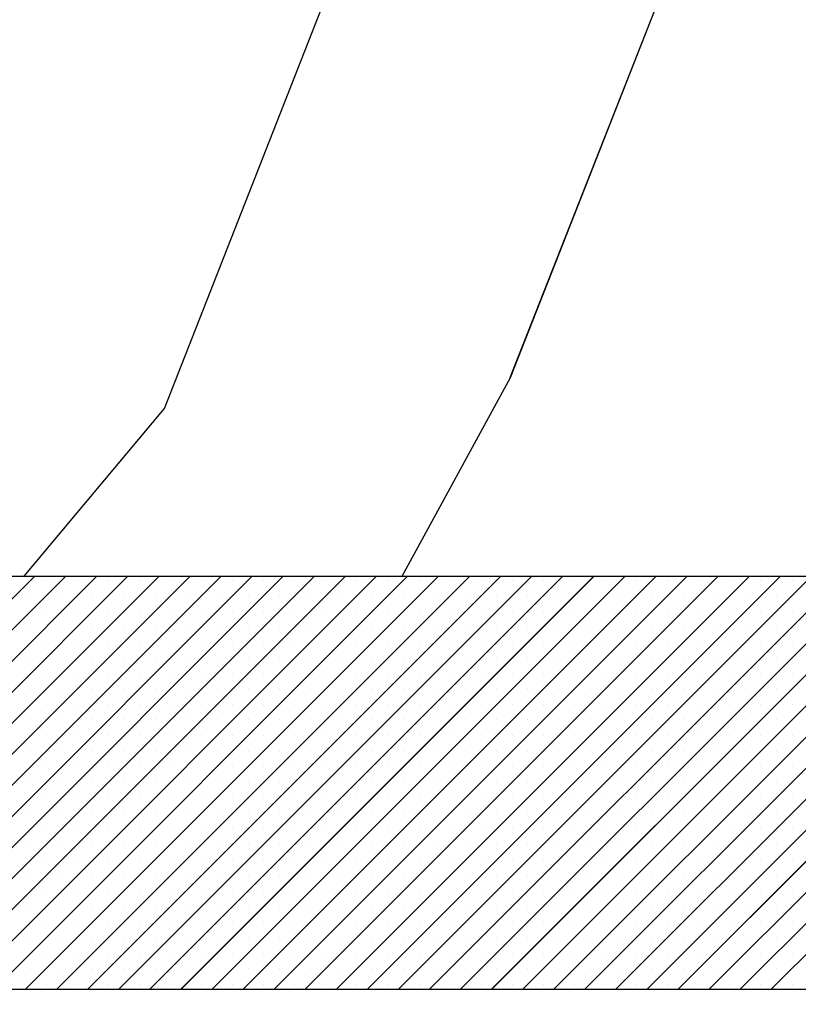
# Paper-space layout 'Feuille 1' of a CAD drawing. Extents: x 130 to 335, y 16 to 309.
# Drawn here: x 296 to 297, y 270 to 271 of the extents above; entities that cross this region are included whole.
import ezdxf

# ---------------------------------------------------------------- set-up
doc = ezdxf.new("R2010")
doc.units = 0
doc.header["$PDSIZE"] = -1
doc.linetypes.add('SLD-CONTINUE', pattern=[0])
doc.layers.get('0').update_dxf_attribs({"linetype": 'CONTINUOUS'})
doc.layers.get('Defpoints').update_dxf_attribs({"linetype": 'CONTINUOUS'})
doc.styles.add('SLDTEXTSTYLE0', font='TXT', dxfattribs={"width": 0.75})
doc.dimstyles.new('SLDDIMSTYLE1', dxfattribs={"dimtxt": 2.910417, "dimasz": 1.016, "dimexe": 0, "dimexo": 0.0625, "dimgap": 0.727604, "dimtad": 1, "dimlfac": 4, "dimrnd": 1e-09, "dimzin": 12, "dimdsep": 46, "dimtxsty": 'SLDTEXTSTYLE0', "dimblk1": 'DOT', "dimblk2": 'DOT', "dimsah": 1, "dimcen": 0.09, "dimadec": 0, "dimazin": 0, "dimtfac": 1, "dimtofl": 0, "dimtmove": 0, "dimatfit": 3, "dimldrblk": 'DOT', "dimfxl": 1, "dimtolj": 1, "dimtzin": 12, "dimarcsym": 0})

# ---------------------------------------------------------------- blocks, each defined once
blk = doc.blocks.new('_DOT')
at = {"color": 0, "linetype": 'ByBlock'}
blk.add_line((-0.5, 0), (-1, 0), dxfattribs=at)
at = {"color": 0, "linetype": 'ByBlock', "const_width": 0.5}
blk.add_lwpolyline([(-0.25, 0, 1), (0.25, 0, 1)], format="xyb", close=True, dxfattribs=at)
blk = doc.blocks.new('*D69')
at = {"color": 0, "linetype": 'SLD-CONTINUE', "lineweight": -2}
for p, q in [((299.4592, 270.3309), (313.9339, 270.3309)), ((313.9339, 191.7344), (313.9339, 269.3149)), ((302.4592, 190.7184), (313.9339, 190.7184))]:
    blk.add_line(p, q, dxfattribs=at)
at = {"layer": 'Defpoints', "color": 0}
for p in [(299.3967, 270.3309), (313.9339, 270.3309), (302.3967, 190.7184)]:
    blk.add_point(p, dxfattribs=at)
at = {"color": 0, "lineweight": -2, "xscale": 1.016, "yscale": 1.016, "zscale": 1.016}
for p, rotation in [((313.9339, 270.3309), 90.0000000000002), ((313.9339, 190.7184), 270.0000000000002)]:
    blk.add_blockref('_DOT', p, dxfattribs=dict(at, rotation=rotation))
at = {"color": 0, "insert": (311.7511, 230.5247), "char_height": 2.910417, "attachment_point": 5, "rotation": 90, "style": 'SLDTEXTSTYLE0'}
blk.add_mtext('\\A1;Fond de feuillure huisserie (H+8) : 2048', dxfattribs=at)
blk = doc.blocks.new('*D70')
at = {"color": 0, "linetype": 'SLD-CONTINUE', "lineweight": -2}
for p, q in [((299.7092, 269.5809), (307.6564, 269.5809)), ((307.6564, 268.5649), (307.6564, 192.9844)), ((299.7092, 191.9684), (307.6564, 191.9684))]:
    blk.add_line(p, q, dxfattribs=at)
at = {"layer": 'Defpoints', "color": 0}
for p in [(299.6467, 269.5809), (299.6467, 191.9684), (307.6564, 191.9684)]:
    blk.add_point(p, dxfattribs=at)
at = {"color": 0, "lineweight": -2, "xscale": 1.016, "yscale": 1.016, "zscale": 1.016}
for p, rotation in [((307.6564, 269.5809), 90.00000000000021), ((307.6564, 191.9684), 270.0000000000002)]:
    blk.add_blockref('_DOT', p, dxfattribs=dict(at, rotation=rotation))
at = {"color": 0, "insert": (305.4735, 230.7747), "char_height": 2.910417, "attachment_point": 5, "rotation": 90, "style": 'SLDTEXTSTYLE0'}
blk.add_mtext('\\A1;Cote  nominale du vantail (H) : 2040', dxfattribs=at)
blk = doc.blocks.new('SW_HATCH_1')
at = {"color": 0, "linetype": 'SLD-CONTINUE'}
for p, q in [((9.6851, -1.15), (10.1664, 0.0741)), ((9.0992, -1.2023), (9.5805, 0.0218)), ((9.5018, -1.4863), (9.6851, -1.15)), ((8.8617, -1.4863), (9.0992, -1.2023)), ((8.1796, -2.1863), (8.8796, -1.4863)), ((8.2322, -2.1863), (8.9322, -1.4863)), ((8.2849, -2.1863), (8.9849, -1.4863)), ((8.3375, -2.1863), (9.0375, -1.4863)), ((8.3901, -2.1863), (9.0901, -1.4863)), ((8.4427, -2.1863), (9.1427, -1.4863)), ((8.4953, -2.1863), (9.1953, -1.4863)), ((8.548, -2.1863), (9.248, -1.4863)), ((8.6006, -2.1863), (9.3006, -1.4863)), ((8.6532, -2.1863), (9.3532, -1.4863)), ((8.7058, -2.1863), (9.4058, -1.4863)), ((8.7584, -2.1863), (9.4584, -1.4863)), ((8.811, -2.1863), (9.511, -1.4863)), ((8.8637, -2.1863), (9.5637, -1.4863)), ((8.8992, -1.493), (8.8992, -1.493)), ((8.9163, -2.1863), (9.6163, -1.4863)), ((8.9518, -1.493), (8.9518, -1.493)), ((8.9689, -2.1863), (9.6689, -1.4863)), ((9.0045, -1.493), (9.0045, -1.493)), ((9.0215, -2.1863), (9.7215, -1.4863)), ((9.0571, -1.493), (9.0571, -1.493)), ((9.0741, -2.1863), (9.7741, -1.4863)), ((9.1097, -1.493), (9.1097, -1.493)), ((9.1268, -2.1863), (9.8268, -1.4863)), ((9.1623, -1.493), (9.1623, -1.493)), ((9.1794, -2.1863), (9.8794, -1.4863)), ((9.2149, -1.493), (9.2149, -1.493)), ((9.232, -2.1863), (9.932, -1.4863)), ((9.2676, -1.493), (9.2676, -1.493)), ((9.2846, -2.1863), (9.9846, -1.4863)), ((9.3202, -1.493), (9.3202, -1.493)), ((9.3372, -2.1863), (10.0372, -1.4863)), ((9.3728, -1.493), (9.3728, -1.493)), ((9.3899, -2.1863), (10.0899, -1.4863)), ((9.4254, -1.493), (9.4254, -1.493)), ((9.4425, -2.1863), (10.1425, -1.4863)), ((9.478, -1.493), (9.478, -1.493)), ((9.4951, -2.1863), (10.1951, -1.4863)), ((9.5307, -1.493), (9.5307, -1.493)), ((9.5477, -2.1863), (10.2477, -1.4863)), ((9.5833, -1.493), (9.5833, -1.493)), ((9.6003, -2.1863), (10.3003, -1.4863)), ((9.6359, -1.493), (9.6359, -1.493)), ((9.6529, -2.1863), (10.3529, -1.4863)), ((9.6885, -1.493), (9.6885, -1.493)), ((9.7056, -2.1863), (10.4056, -1.4863)), ((9.7411, -1.493), (9.7411, -1.493)), ((9.7582, -2.1863), (10.4582, -1.4863)), ((9.7937, -1.493), (9.7937, -1.493)), ((9.8108, -2.1863), (10.5108, -1.4863)), ((9.8464, -1.493), (9.8464, -1.493)), ((9.8634, -2.1863), (10.5634, -1.4863)), ((9.899, -1.493), (9.899, -1.493)), ((9.916, -2.1863), (10.616, -1.4863)), ((9.9516, -1.493), (9.9516, -1.493)), ((9.9687, -2.1863), (10.6687, -1.4863)), ((10.0042, -1.493), (10.0042, -1.493)), ((10.0213, -2.1863), (10.7213, -1.4863)), ((10.0568, -1.493), (10.0568, -1.493)), ((10.0739, -2.1863), (10.7739, -1.4863)), ((10.1095, -1.493), (10.1095, -1.493)), ((10.1265, -2.1863), (10.8265, -1.4863)), ((10.1621, -1.493), (10.1621, -1.493)), ((8.8729, -1.5193), (8.8729, -1.5193)), ((8.9255, -1.5193), (8.9255, -1.5193)), ((8.9782, -1.5193), (8.9782, -1.5193)), ((9.0308, -1.5193), (9.0308, -1.5193)), ((9.0834, -1.5193), (9.0834, -1.5193)), ((9.136, -1.5193), (9.136, -1.5193)), ((9.1886, -1.5193), (9.1886, -1.5193)), ((9.2412, -1.5193), (9.2412, -1.5193)), ((9.2939, -1.5193), (9.2939, -1.5193)), ((9.3465, -1.5193), (9.3465, -1.5193)), ((9.3991, -1.5193), (9.3991, -1.5193)), ((9.4517, -1.5193), (9.4517, -1.5193)), ((9.5043, -1.5193), (9.5043, -1.5193)), ((9.557, -1.5193), (9.557, -1.5193)), ((9.6096, -1.5193), (9.6096, -1.5193)), ((9.6622, -1.5193), (9.6622, -1.5193)), ((9.7148, -1.5193), (9.7148, -1.5193)), ((9.7674, -1.5193), (9.7674, -1.5193)), ((9.8201, -1.5193), (9.8201, -1.5193)), ((9.8727, -1.5193), (9.8727, -1.5193)), ((9.9253, -1.5193), (9.9253, -1.5193)), ((9.9779, -1.5193), (9.9779, -1.5193)), ((10.0305, -1.5193), (10.0305, -1.5193)), ((10.0831, -1.5193), (10.0831, -1.5193)), ((10.1358, -1.5193), (10.1358, -1.5193)), ((8.8992, -1.5456), (8.8992, -1.5456)), ((8.9518, -1.5456), (8.9518, -1.5456)), ((9.0045, -1.5456), (9.0045, -1.5456)), ((9.0571, -1.5456), (9.0571, -1.5456)), ((9.1097, -1.5456), (9.1097, -1.5456)), ((9.1623, -1.5456), (9.1623, -1.5456)), ((9.2149, -1.5456), (9.2149, -1.5456)), ((9.2676, -1.5456), (9.2676, -1.5456)), ((9.3202, -1.5456), (9.3202, -1.5456)), ((9.3728, -1.5456), (9.3728, -1.5456)), ((9.4254, -1.5456), (9.4254, -1.5456)), ((9.478, -1.5456), (9.478, -1.5456)), ((9.5307, -1.5456), (9.5307, -1.5456)), ((9.5833, -1.5456), (9.5833, -1.5456)), ((9.6359, -1.5456), (9.6359, -1.5456)), ((9.6885, -1.5456), (9.6885, -1.5456)), ((9.7411, -1.5456), (9.7411, -1.5456)), ((9.7937, -1.5456), (9.7937, -1.5456)), ((9.8464, -1.5456), (9.8464, -1.5456)), ((9.899, -1.5456), (9.899, -1.5456)), ((9.9516, -1.5456), (9.9516, -1.5456)), ((10.0042, -1.5456), (10.0042, -1.5456)), ((10.0568, -1.5456), (10.0568, -1.5456)), ((10.1095, -1.5456), (10.1095, -1.5456)), ((10.1621, -1.5456), (10.1621, -1.5456)), ((8.8729, -1.5719), (8.8729, -1.5719)), ((8.9255, -1.5719), (8.9255, -1.5719)), ((8.9782, -1.5719), (8.9782, -1.5719)), ((9.0308, -1.5719), (9.0308, -1.5719)), ((9.0834, -1.5719), (9.0834, -1.5719)), ((9.136, -1.5719), (9.136, -1.5719)), ((9.1886, -1.5719), (9.1886, -1.5719)), ((9.2412, -1.5719), (9.2412, -1.5719)), ((9.2939, -1.5719), (9.2939, -1.5719)), ((9.3465, -1.5719), (9.3465, -1.5719)), ((9.3991, -1.5719), (9.3991, -1.5719)), ((9.4517, -1.5719), (9.4517, -1.5719)), ((9.5043, -1.5719), (9.5043, -1.5719)), ((9.557, -1.5719), (9.557, -1.5719)), ((9.6096, -1.5719), (9.6096, -1.5719)), ((9.6622, -1.5719), (9.6622, -1.5719)), ((9.7148, -1.5719), (9.7148, -1.5719)), ((9.7674, -1.5719), (9.7674, -1.5719)), ((9.8201, -1.5719), (9.8201, -1.5719)), ((9.8727, -1.5719), (9.8727, -1.5719)), ((9.9253, -1.5719), (9.9253, -1.5719)), ((9.9779, -1.5719), (9.9779, -1.5719)), ((10.0305, -1.5719), (10.0305, -1.5719)), ((10.0831, -1.5719), (10.0831, -1.5719)), ((10.1358, -1.5719), (10.1358, -1.5719)), ((8.8992, -1.5982), (8.8992, -1.5982)), ((8.9518, -1.5982), (8.9518, -1.5982)), ((9.0045, -1.5982), (9.0045, -1.5982)), ((9.0571, -1.5982), (9.0571, -1.5982)), ((9.1097, -1.5982), (9.1097, -1.5982)), ((9.1623, -1.5982), (9.1623, -1.5982)), ((9.2149, -1.5982), (9.2149, -1.5982)), ((9.2676, -1.5982), (9.2676, -1.5982)), ((9.3202, -1.5982), (9.3202, -1.5982)), ((9.3728, -1.5982), (9.3728, -1.5982)), ((9.4254, -1.5982), (9.4254, -1.5982)), ((9.478, -1.5982), (9.478, -1.5982)), ((9.5307, -1.5982), (9.5307, -1.5982)), ((9.5833, -1.5982), (9.5833, -1.5982)), ((9.6359, -1.5982), (9.6359, -1.5982)), ((9.6885, -1.5982), (9.6885, -1.5982)), ((9.7411, -1.5982), (9.7411, -1.5982)), ((9.7937, -1.5982), (9.7937, -1.5982)), ((9.8464, -1.5982), (9.8464, -1.5982)), ((9.899, -1.5982), (9.899, -1.5982)), ((9.9516, -1.5982), (9.9516, -1.5982)), ((10.0042, -1.5982), (10.0042, -1.5982)), ((10.0568, -1.5982), (10.0568, -1.5982)), ((10.1095, -1.5982), (10.1095, -1.5982)), ((10.1621, -1.5982), (10.1621, -1.5982)), ((8.8729, -1.6245), (8.8729, -1.6245)), ((8.9255, -1.6245), (8.9255, -1.6245)), ((8.9782, -1.6245), (8.9782, -1.6245)), ((9.0308, -1.6245), (9.0308, -1.6245)), ((9.0834, -1.6245), (9.0834, -1.6245)), ((9.136, -1.6245), (9.136, -1.6245)), ((9.1886, -1.6245), (9.1886, -1.6245)), ((9.2412, -1.6245), (9.2412, -1.6245)), ((9.2939, -1.6245), (9.2939, -1.6245)), ((9.3465, -1.6245), (9.3465, -1.6245)), ((9.3991, -1.6245), (9.3991, -1.6245)), ((9.4517, -1.6245), (9.4517, -1.6245)), ((9.5043, -1.6245), (9.5043, -1.6245)), ((9.557, -1.6245), (9.557, -1.6245)), ((9.6096, -1.6245), (9.6096, -1.6245)), ((9.6622, -1.6245), (9.6622, -1.6245)), ((9.7148, -1.6245), (9.7148, -1.6245)), ((9.7674, -1.6245), (9.7674, -1.6245)), ((9.8201, -1.6245), (9.8201, -1.6245)), ((9.8727, -1.6245), (9.8727, -1.6245)), ((9.9253, -1.6245), (9.9253, -1.6245)), ((9.9779, -1.6245), (9.9779, -1.6245)), ((10.0305, -1.6245), (10.0305, -1.6245)), ((10.0831, -1.6245), (10.0831, -1.6245)), ((10.1358, -1.6245), (10.1358, -1.6245)), ((8.8992, -1.6508), (8.8992, -1.6508)), ((8.9518, -1.6508), (8.9518, -1.6508)), ((9.0045, -1.6508), (9.0045, -1.6508)), ((9.0571, -1.6508), (9.0571, -1.6508)), ((9.1097, -1.6508), (9.1097, -1.6508)), ((9.1623, -1.6508), (9.1623, -1.6508)), ((9.2149, -1.6508), (9.2149, -1.6508)), ((9.2676, -1.6508), (9.2676, -1.6508)), ((9.3202, -1.6508), (9.3202, -1.6508)), ((9.3728, -1.6508), (9.3728, -1.6508)), ((9.4254, -1.6508), (9.4254, -1.6508)), ((9.478, -1.6508), (9.478, -1.6508)), ((9.5307, -1.6508), (9.5307, -1.6508)), ((9.5833, -1.6508), (9.5833, -1.6508)), ((9.6359, -1.6508), (9.6359, -1.6508)), ((9.6885, -1.6508), (9.6885, -1.6508)), ((9.7411, -1.6508), (9.7411, -1.6508)), ((9.7937, -1.6508), (9.7937, -1.6508)), ((9.8464, -1.6508), (9.8464, -1.6508)), ((9.899, -1.6508), (9.899, -1.6508)), ((9.9516, -1.6508), (9.9516, -1.6508)), ((10.0042, -1.6508), (10.0042, -1.6508)), ((10.0568, -1.6508), (10.0568, -1.6508)), ((10.1095, -1.6508), (10.1095, -1.6508)), ((10.1621, -1.6508), (10.1621, -1.6508)), ((8.8729, -1.6771), (8.8729, -1.6771)), ((8.9255, -1.6771), (8.9255, -1.6771)), ((8.9782, -1.6771), (8.9782, -1.6771)), ((9.0308, -1.6771), (9.0308, -1.6771)), ((9.0834, -1.6771), (9.0834, -1.6771)), ((9.136, -1.6771), (9.136, -1.6771)), ((9.1886, -1.6771), (9.1886, -1.6771)), ((9.2412, -1.6771), (9.2412, -1.6771)), ((9.2939, -1.6771), (9.2939, -1.6771)), ((9.3465, -1.6771), (9.3465, -1.6771)), ((9.3991, -1.6771), (9.3991, -1.6771)), ((9.4517, -1.6771), (9.4517, -1.6771)), ((9.5043, -1.6771), (9.5043, -1.6771)), ((9.557, -1.6771), (9.557, -1.6771)), ((9.6096, -1.6771), (9.6096, -1.6771)), ((9.6622, -1.6771), (9.6622, -1.6771)), ((9.7148, -1.6771), (9.7148, -1.6771)), ((9.7674, -1.6771), (9.7674, -1.6771)), ((9.8201, -1.6771), (9.8201, -1.6771)), ((9.8727, -1.6771), (9.8727, -1.6771)), ((9.9253, -1.6771), (9.9253, -1.6771)), ((9.9779, -1.6771), (9.9779, -1.6771)), ((10.0305, -1.6771), (10.0305, -1.6771)), ((10.0831, -1.6771), (10.0831, -1.6771)), ((10.1358, -1.6771), (10.1358, -1.6771)), ((8.8992, -1.7035), (8.8992, -1.7035)), ((8.9518, -1.7035), (8.9518, -1.7035)), ((9.0045, -1.7035), (9.0045, -1.7035)), ((9.0571, -1.7035), (9.0571, -1.7035)), ((9.1097, -1.7035), (9.1097, -1.7035)), ((9.1623, -1.7035), (9.1623, -1.7035)), ((9.2149, -1.7035), (9.2149, -1.7035)), ((9.2676, -1.7035), (9.2676, -1.7035)), ((9.3202, -1.7035), (9.3202, -1.7035)), ((9.3728, -1.7035), (9.3728, -1.7035)), ((9.4254, -1.7035), (9.4254, -1.7035)), ((9.478, -1.7035), (9.478, -1.7035)), ((9.5307, -1.7035), (9.5307, -1.7035)), ((9.5833, -1.7035), (9.5833, -1.7035)), ((9.6359, -1.7035), (9.6359, -1.7035)), ((9.6885, -1.7035), (9.6885, -1.7035)), ((9.7411, -1.7035), (9.7411, -1.7035)), ((9.7937, -1.7035), (9.7937, -1.7035)), ((9.8464, -1.7035), (9.8464, -1.7035)), ((9.899, -1.7035), (9.899, -1.7035)), ((9.9516, -1.7035), (9.9516, -1.7035)), ((10.0042, -1.7035), (10.0042, -1.7035)), ((10.0568, -1.7035), (10.0568, -1.7035)), ((10.1095, -1.7035), (10.1095, -1.7035)), ((10.1621, -1.7035), (10.1621, -1.7035)), ((8.8729, -1.7298), (8.8729, -1.7298)), ((8.9255, -1.7298), (8.9255, -1.7298)), ((8.9782, -1.7298), (8.9782, -1.7298)), ((9.0308, -1.7298), (9.0308, -1.7298)), ((9.0834, -1.7298), (9.0834, -1.7298)), ((9.136, -1.7298), (9.136, -1.7298)), ((9.1886, -1.7298), (9.1886, -1.7298)), ((9.2412, -1.7298), (9.2412, -1.7298)), ((9.2939, -1.7298), (9.2939, -1.7298)), ((9.3465, -1.7298), (9.3465, -1.7298)), ((9.3991, -1.7298), (9.3991, -1.7298)), ((9.4517, -1.7298), (9.4517, -1.7298)), ((9.5043, -1.7298), (9.5043, -1.7298)), ((9.557, -1.7298), (9.557, -1.7298)), ((9.6096, -1.7298), (9.6096, -1.7298)), ((9.6622, -1.7298), (9.6622, -1.7298)), ((9.7148, -1.7298), (9.7148, -1.7298)), ((9.7674, -1.7298), (9.7674, -1.7298)), ((9.8201, -1.7298), (9.8201, -1.7298)), ((9.8727, -1.7298), (9.8727, -1.7298)), ((9.9253, -1.7298), (9.9253, -1.7298)), ((9.9779, -1.7298), (9.9779, -1.7298)), ((10.0305, -1.7298), (10.0305, -1.7298)), ((10.0831, -1.7298), (10.0831, -1.7298)), ((10.1358, -1.7298), (10.1358, -1.7298)), ((8.8992, -1.7561), (8.8992, -1.7561)), ((8.9518, -1.7561), (8.9518, -1.7561)), ((9.0045, -1.7561), (9.0045, -1.7561)), ((9.0571, -1.7561), (9.0571, -1.7561)), ((9.1097, -1.7561), (9.1097, -1.7561)), ((9.1623, -1.7561), (9.1623, -1.7561)), ((9.2149, -1.7561), (9.2149, -1.7561)), ((9.2676, -1.7561), (9.2676, -1.7561)), ((9.3202, -1.7561), (9.3202, -1.7561)), ((9.3728, -1.7561), (9.3728, -1.7561)), ((9.4254, -1.7561), (9.4254, -1.7561)), ((9.478, -1.7561), (9.478, -1.7561)), ((9.5307, -1.7561), (9.5307, -1.7561)), ((9.5833, -1.7561), (9.5833, -1.7561)), ((9.6359, -1.7561), (9.6359, -1.7561)), ((9.6885, -1.7561), (9.6885, -1.7561)), ((9.7411, -1.7561), (9.7411, -1.7561)), ((9.7937, -1.7561), (9.7937, -1.7561)), ((9.8464, -1.7561), (9.8464, -1.7561)), ((9.899, -1.7561), (9.899, -1.7561)), ((9.9516, -1.7561), (9.9516, -1.7561)), ((10.0042, -1.7561), (10.0042, -1.7561)), ((10.0568, -1.7561), (10.0568, -1.7561)), ((10.1095, -1.7561), (10.1095, -1.7561)), ((10.1621, -1.7561), (10.1621, -1.7561)), ((8.8729, -1.7824), (8.8729, -1.7824)), ((8.9255, -1.7824), (8.9255, -1.7824)), ((8.9782, -1.7824), (8.9782, -1.7824)), ((9.0308, -1.7824), (9.0308, -1.7824)), ((9.0834, -1.7824), (9.0834, -1.7824)), ((9.136, -1.7824), (9.136, -1.7824)), ((9.1886, -1.7824), (9.1886, -1.7824)), ((9.2412, -1.7824), (9.2412, -1.7824)), ((9.2939, -1.7824), (9.2939, -1.7824)), ((9.3465, -1.7824), (9.3465, -1.7824)), ((9.3991, -1.7824), (9.3991, -1.7824)), ((9.4517, -1.7824), (9.4517, -1.7824)), ((9.5043, -1.7824), (9.5043, -1.7824)), ((9.557, -1.7824), (9.557, -1.7824)), ((9.6096, -1.7824), (9.6096, -1.7824)), ((9.6622, -1.7824), (9.6622, -1.7824)), ((9.7148, -1.7824), (9.7148, -1.7824)), ((9.7674, -1.7824), (9.7674, -1.7824)), ((9.8201, -1.7824), (9.8201, -1.7824)), ((9.8727, -1.7824), (9.8727, -1.7824)), ((9.9253, -1.7824), (9.9253, -1.7824)), ((9.9779, -1.7824), (9.9779, -1.7824)), ((10.0305, -1.7824), (10.0305, -1.7824)), ((10.0831, -1.7824), (10.0831, -1.7824)), ((10.1358, -1.7824), (10.1358, -1.7824)), ((8.8992, -1.8087), (8.8992, -1.8087)), ((8.9518, -1.8087), (8.9518, -1.8087)), ((9.0045, -1.8087), (9.0045, -1.8087)), ((9.0571, -1.8087), (9.0571, -1.8087)), ((9.1097, -1.8087), (9.1097, -1.8087)), ((9.1623, -1.8087), (9.1623, -1.8087)), ((9.2149, -1.8087), (9.2149, -1.8087)), ((9.2676, -1.8087), (9.2676, -1.8087)), ((9.3202, -1.8087), (9.3202, -1.8087)), ((9.3728, -1.8087), (9.3728, -1.8087)), ((9.4254, -1.8087), (9.4254, -1.8087)), ((9.478, -1.8087), (9.478, -1.8087)), ((9.5307, -1.8087), (9.5307, -1.8087)), ((9.5833, -1.8087), (9.5833, -1.8087)), ((9.6359, -1.8087), (9.6359, -1.8087)), ((9.6885, -1.8087), (9.6885, -1.8087)), ((9.7411, -1.8087), (9.7411, -1.8087)), ((9.7937, -1.8087), (9.7937, -1.8087)), ((9.8464, -1.8087), (9.8464, -1.8087)), ((9.899, -1.8087), (9.899, -1.8087)), ((9.9516, -1.8087), (9.9516, -1.8087)), ((10.0042, -1.8087), (10.0042, -1.8087)), ((10.0568, -1.8087), (10.0568, -1.8087)), ((10.1095, -1.8087), (10.1095, -1.8087)), ((10.1621, -1.8087), (10.1621, -1.8087)), ((8.8729, -1.835), (8.8729, -1.835)), ((8.9255, -1.835), (8.9255, -1.835)), ((8.9782, -1.835), (8.9782, -1.835)), ((9.0308, -1.835), (9.0308, -1.835)), ((9.0834, -1.835), (9.0834, -1.835)), ((9.136, -1.835), (9.136, -1.835)), ((9.1886, -1.835), (9.1886, -1.835)), ((9.2412, -1.835), (9.2412, -1.835)), ((9.2939, -1.835), (9.2939, -1.835)), ((9.3465, -1.835), (9.3465, -1.835)), ((9.3991, -1.835), (9.3991, -1.835)), ((9.4517, -1.835), (9.4517, -1.835)), ((9.5043, -1.835), (9.5043, -1.835)), ((9.557, -1.835), (9.557, -1.835)), ((9.6096, -1.835), (9.6096, -1.835)), ((9.6622, -1.835), (9.6622, -1.835)), ((9.7148, -1.835), (9.7148, -1.835)), ((9.7674, -1.835), (9.7674, -1.835)), ((9.8201, -1.835), (9.8201, -1.835)), ((9.8727, -1.835), (9.8727, -1.835)), ((9.9253, -1.835), (9.9253, -1.835)), ((9.9779, -1.835), (9.9779, -1.835)), ((10.0305, -1.835), (10.0305, -1.835)), ((10.0831, -1.835), (10.0831, -1.835)), ((10.1358, -1.835), (10.1358, -1.835)), ((8.8992, -1.8613), (8.8992, -1.8613)), ((8.9518, -1.8613), (8.9518, -1.8613)), ((9.0045, -1.8613), (9.0045, -1.8613)), ((9.0571, -1.8613), (9.0571, -1.8613)), ((9.1097, -1.8613), (9.1097, -1.8613)), ((9.1623, -1.8613), (9.1623, -1.8613)), ((9.2149, -1.8613), (9.2149, -1.8613)), ((9.2676, -1.8613), (9.2676, -1.8613)), ((9.3202, -1.8613), (9.3202, -1.8613)), ((9.3728, -1.8613), (9.3728, -1.8613)), ((9.4254, -1.8613), (9.4254, -1.8613)), ((9.478, -1.8613), (9.478, -1.8613)), ((9.5307, -1.8613), (9.5307, -1.8613)), ((9.5833, -1.8613), (9.5833, -1.8613)), ((9.6359, -1.8613), (9.6359, -1.8613)), ((9.6885, -1.8613), (9.6885, -1.8613)), ((9.7411, -1.8613), (9.7411, -1.8613)), ((9.7937, -1.8613), (9.7937, -1.8613)), ((9.8464, -1.8613), (9.8464, -1.8613)), ((9.899, -1.8613), (9.899, -1.8613)), ((9.9516, -1.8613), (9.9516, -1.8613)), ((10.0042, -1.8613), (10.0042, -1.8613)), ((10.0568, -1.8613), (10.0568, -1.8613)), ((10.1095, -1.8613), (10.1095, -1.8613)), ((10.1621, -1.8613), (10.1621, -1.8613)), ((8.8729, -1.8876), (8.8729, -1.8876)), ((8.9255, -1.8876), (8.9255, -1.8876)), ((8.9782, -1.8876), (8.9782, -1.8876)), ((9.0308, -1.8876), (9.0308, -1.8876)), ((9.0834, -1.8876), (9.0834, -1.8876)), ((9.136, -1.8876), (9.136, -1.8876)), ((9.1886, -1.8876), (9.1886, -1.8876)), ((9.2412, -1.8876), (9.2412, -1.8876)), ((9.2939, -1.8876), (9.2939, -1.8876)), ((9.3465, -1.8876), (9.3465, -1.8876)), ((9.3991, -1.8876), (9.3991, -1.8876)), ((9.4517, -1.8876), (9.4517, -1.8876)), ((9.5043, -1.8876), (9.5043, -1.8876)), ((9.557, -1.8876), (9.557, -1.8876)), ((9.6096, -1.8876), (9.6096, -1.8876)), ((9.6622, -1.8876), (9.6622, -1.8876)), ((9.7148, -1.8876), (9.7148, -1.8876)), ((9.7674, -1.8876), (9.7674, -1.8876)), ((9.8201, -1.8876), (9.8201, -1.8876)), ((9.8727, -1.8876), (9.8727, -1.8876)), ((9.9253, -1.8876), (9.9253, -1.8876)), ((9.9779, -1.8876), (9.9779, -1.8876)), ((10.0305, -1.8876), (10.0305, -1.8876)), ((10.0831, -1.8876), (10.0831, -1.8876)), ((10.1358, -1.8876), (10.1358, -1.8876)), ((8.8992, -1.9139), (8.8992, -1.9139)), ((8.9518, -1.9139), (8.9518, -1.9139)), ((9.0045, -1.9139), (9.0045, -1.9139)), ((9.0571, -1.9139), (9.0571, -1.9139)), ((9.1097, -1.9139), (9.1097, -1.9139)), ((9.1623, -1.9139), (9.1623, -1.9139)), ((9.2149, -1.9139), (9.2149, -1.9139)), ((9.2676, -1.9139), (9.2676, -1.9139)), ((9.3202, -1.9139), (9.3202, -1.9139)), ((9.3728, -1.9139), (9.3728, -1.9139)), ((9.4254, -1.9139), (9.4254, -1.9139)), ((9.478, -1.9139), (9.478, -1.9139)), ((9.5307, -1.9139), (9.5307, -1.9139)), ((9.5833, -1.9139), (9.5833, -1.9139)), ((9.6359, -1.9139), (9.6359, -1.9139)), ((9.6885, -1.9139), (9.6885, -1.9139)), ((9.7411, -1.9139), (9.7411, -1.9139)), ((9.7937, -1.9139), (9.7937, -1.9139)), ((9.8464, -1.9139), (9.8464, -1.9139)), ((9.899, -1.9139), (9.899, -1.9139)), ((9.9516, -1.9139), (9.9516, -1.9139)), ((10.0042, -1.9139), (10.0042, -1.9139)), ((10.0568, -1.9139), (10.0568, -1.9139)), ((10.1095, -1.9139), (10.1095, -1.9139)), ((10.1621, -1.9139), (10.1621, -1.9139)), ((8.8729, -1.9402), (8.8729, -1.9402)), ((8.9255, -1.9402), (8.9255, -1.9402)), ((8.9782, -1.9402), (8.9782, -1.9402)), ((9.0308, -1.9402), (9.0308, -1.9402)), ((9.0834, -1.9402), (9.0834, -1.9402)), ((9.136, -1.9402), (9.136, -1.9402)), ((9.1886, -1.9402), (9.1886, -1.9402)), ((9.2412, -1.9402), (9.2412, -1.9402)), ((9.2939, -1.9402), (9.2939, -1.9402)), ((9.3465, -1.9402), (9.3465, -1.9402)), ((9.3991, -1.9402), (9.3991, -1.9402)), ((9.4517, -1.9402), (9.4517, -1.9402)), ((9.5043, -1.9402), (9.5043, -1.9402)), ((9.557, -1.9402), (9.557, -1.9402)), ((9.6096, -1.9402), (9.6096, -1.9402)), ((9.6622, -1.9402), (9.6622, -1.9402)), ((9.7148, -1.9402), (9.7148, -1.9402)), ((9.7674, -1.9402), (9.7674, -1.9402)), ((9.8201, -1.9402), (9.8201, -1.9402)), ((9.8727, -1.9402), (9.8727, -1.9402)), ((9.9253, -1.9402), (9.9253, -1.9402)), ((9.9779, -1.9402), (9.9779, -1.9402)), ((10.0305, -1.9402), (10.0305, -1.9402)), ((10.0831, -1.9402), (10.0831, -1.9402)), ((10.1358, -1.9402), (10.1358, -1.9402)), ((8.8992, -1.9666), (8.8992, -1.9666)), ((8.9518, -1.9666), (8.9518, -1.9666)), ((9.0045, -1.9666), (9.0045, -1.9666)), ((9.0571, -1.9666), (9.0571, -1.9666)), ((9.1097, -1.9666), (9.1097, -1.9666)), ((9.1623, -1.9666), (9.1623, -1.9666)), ((9.2149, -1.9666), (9.2149, -1.9666)), ((9.2676, -1.9666), (9.2676, -1.9666)), ((9.3202, -1.9666), (9.3202, -1.9666)), ((9.3728, -1.9666), (9.3728, -1.9666)), ((9.4254, -1.9666), (9.4254, -1.9666)), ((9.478, -1.9666), (9.478, -1.9666)), ((9.5307, -1.9666), (9.5307, -1.9666)), ((9.5833, -1.9666), (9.5833, -1.9666)), ((9.6359, -1.9666), (9.6359, -1.9666)), ((9.6885, -1.9666), (9.6885, -1.9666)), ((9.7411, -1.9666), (9.7411, -1.9666)), ((9.7937, -1.9666), (9.7937, -1.9666)), ((9.8464, -1.9666), (9.8464, -1.9666)), ((9.899, -1.9666), (9.899, -1.9666)), ((9.9516, -1.9666), (9.9516, -1.9666)), ((10.0042, -1.9666), (10.0042, -1.9666)), ((10.0568, -1.9666), (10.0568, -1.9666)), ((10.1095, -1.9666), (10.1095, -1.9666)), ((10.1621, -1.9666), (10.1621, -1.9666)), ((8.8729, -1.9929), (8.8729, -1.9929)), ((8.9255, -1.9929), (8.9255, -1.9929)), ((8.9782, -1.9929), (8.9782, -1.9929)), ((9.0308, -1.9929), (9.0308, -1.9929)), ((9.0834, -1.9929), (9.0834, -1.9929)), ((9.136, -1.9929), (9.136, -1.9929)), ((9.1886, -1.9929), (9.1886, -1.9929)), ((9.2412, -1.9929), (9.2412, -1.9929)), ((9.2939, -1.9929), (9.2939, -1.9929)), ((9.3465, -1.9929), (9.3465, -1.9929)), ((9.3991, -1.9929), (9.3991, -1.9929)), ((9.4517, -1.9929), (9.4517, -1.9929)), ((9.5043, -1.9929), (9.5043, -1.9929)), ((9.557, -1.9929), (9.557, -1.9929)), ((9.6096, -1.9929), (9.6096, -1.9929)), ((9.6622, -1.9929), (9.6622, -1.9929)), ((9.7148, -1.9929), (9.7148, -1.9929)), ((9.7674, -1.9929), (9.7674, -1.9929)), ((9.8201, -1.9929), (9.8201, -1.9929)), ((9.8727, -1.9929), (9.8727, -1.9929)), ((9.9253, -1.9929), (9.9253, -1.9929)), ((9.9779, -1.9929), (9.9779, -1.9929)), ((10.0305, -1.9929), (10.0305, -1.9929)), ((10.0831, -1.9929), (10.0831, -1.9929)), ((10.1358, -1.9929), (10.1358, -1.9929)), ((8.8992, -2.0192), (8.8992, -2.0192)), ((8.9518, -2.0192), (8.9518, -2.0192)), ((9.0045, -2.0192), (9.0045, -2.0192)), ((9.0571, -2.0192), (9.0571, -2.0192)), ((9.1097, -2.0192), (9.1097, -2.0192)), ((9.1623, -2.0192), (9.1623, -2.0192)), ((9.2149, -2.0192), (9.2149, -2.0192)), ((9.2676, -2.0192), (9.2676, -2.0192)), ((9.3202, -2.0192), (9.3202, -2.0192)), ((9.3728, -2.0192), (9.3728, -2.0192)), ((9.4254, -2.0192), (9.4254, -2.0192)), ((9.478, -2.0192), (9.478, -2.0192)), ((9.5307, -2.0192), (9.5307, -2.0192)), ((9.5833, -2.0192), (9.5833, -2.0192)), ((9.6359, -2.0192), (9.6359, -2.0192)), ((9.6885, -2.0192), (9.6885, -2.0192)), ((9.7411, -2.0192), (9.7411, -2.0192)), ((9.7937, -2.0192), (9.7937, -2.0192)), ((9.8464, -2.0192), (9.8464, -2.0192)), ((9.899, -2.0192), (9.899, -2.0192)), ((9.9516, -2.0192), (9.9516, -2.0192)), ((10.0042, -2.0192), (10.0042, -2.0192)), ((10.0568, -2.0192), (10.0568, -2.0192)), ((10.1095, -2.0192), (10.1095, -2.0192)), ((10.1621, -2.0192), (10.1621, -2.0192)), ((8.8729, -2.0455), (8.8729, -2.0455)), ((8.9255, -2.0455), (8.9255, -2.0455)), ((8.9782, -2.0455), (8.9782, -2.0455)), ((9.0308, -2.0455), (9.0308, -2.0455)), ((9.0834, -2.0455), (9.0834, -2.0455)), ((9.136, -2.0455), (9.136, -2.0455)), ((9.1886, -2.0455), (9.1886, -2.0455)), ((9.2412, -2.0455), (9.2412, -2.0455)), ((9.2939, -2.0455), (9.2939, -2.0455)), ((9.3465, -2.0455), (9.3465, -2.0455)), ((9.3991, -2.0455), (9.3991, -2.0455)), ((9.4517, -2.0455), (9.4517, -2.0455)), ((9.5043, -2.0455), (9.5043, -2.0455)), ((9.557, -2.0455), (9.557, -2.0455)), ((9.6096, -2.0455), (9.6096, -2.0455)), ((9.6622, -2.0455), (9.6622, -2.0455)), ((9.7148, -2.0455), (9.7148, -2.0455)), ((9.7674, -2.0455), (9.7674, -2.0455)), ((9.8201, -2.0455), (9.8201, -2.0455)), ((9.8727, -2.0455), (9.8727, -2.0455)), ((9.9253, -2.0455), (9.9253, -2.0455)), ((9.9779, -2.0455), (9.9779, -2.0455)), ((10.0305, -2.0455), (10.0305, -2.0455)), ((10.0831, -2.0455), (10.0831, -2.0455)), ((10.1358, -2.0455), (10.1358, -2.0455)), ((8.8992, -2.0718), (8.8992, -2.0718)), ((8.9518, -2.0718), (8.9518, -2.0718)), ((9.0045, -2.0718), (9.0045, -2.0718)), ((9.0571, -2.0718), (9.0571, -2.0718)), ((9.1097, -2.0718), (9.1097, -2.0718)), ((9.1623, -2.0718), (9.1623, -2.0718)), ((9.2149, -2.0718), (9.2149, -2.0718)), ((9.2676, -2.0718), (9.2676, -2.0718)), ((9.3202, -2.0718), (9.3202, -2.0718)), ((9.3728, -2.0718), (9.3728, -2.0718)), ((9.4254, -2.0718), (9.4254, -2.0718)), ((9.478, -2.0718), (9.478, -2.0718)), ((9.5307, -2.0718), (9.5307, -2.0718)), ((9.5833, -2.0718), (9.5833, -2.0718)), ((9.6359, -2.0718), (9.6359, -2.0718)), ((9.6885, -2.0718), (9.6885, -2.0718)), ((9.7411, -2.0718), (9.7411, -2.0718)), ((9.7937, -2.0718), (9.7937, -2.0718)), ((9.8464, -2.0718), (9.8464, -2.0718)), ((9.899, -2.0718), (9.899, -2.0718)), ((9.9516, -2.0718), (9.9516, -2.0718)), ((10.0042, -2.0718), (10.0042, -2.0718)), ((10.0568, -2.0718), (10.0568, -2.0718)), ((10.1095, -2.0718), (10.1095, -2.0718)), ((10.1621, -2.0718), (10.1621, -2.0718)), ((8.8729, -2.0981), (8.8729, -2.0981)), ((8.9255, -2.0981), (8.9255, -2.0981)), ((8.9782, -2.0981), (8.9782, -2.0981)), ((9.0308, -2.0981), (9.0308, -2.0981)), ((9.0834, -2.0981), (9.0834, -2.0981)), ((9.136, -2.0981), (9.136, -2.0981)), ((9.1886, -2.0981), (9.1886, -2.0981)), ((9.2412, -2.0981), (9.2412, -2.0981)), ((9.2939, -2.0981), (9.2939, -2.0981)), ((9.3465, -2.0981), (9.3465, -2.0981)), ((9.3991, -2.0981), (9.3991, -2.0981)), ((9.4517, -2.0981), (9.4517, -2.0981)), ((9.5043, -2.0981), (9.5043, -2.0981)), ((9.557, -2.0981), (9.557, -2.0981)), ((9.6096, -2.0981), (9.6096, -2.0981)), ((9.6622, -2.0981), (9.6622, -2.0981)), ((9.7148, -2.0981), (9.7148, -2.0981)), ((9.7674, -2.0981), (9.7674, -2.0981)), ((9.8201, -2.0981), (9.8201, -2.0981)), ((9.8727, -2.0981), (9.8727, -2.0981)), ((9.9253, -2.0981), (9.9253, -2.0981)), ((9.9779, -2.0981), (9.9779, -2.0981)), ((10.0305, -2.0981), (10.0305, -2.0981)), ((10.0831, -2.0981), (10.0831, -2.0981)), ((10.1358, -2.0981), (10.1358, -2.0981)), ((8.8992, -2.1244), (8.8992, -2.1244)), ((8.9518, -2.1244), (8.9518, -2.1244)), ((9.0045, -2.1244), (9.0045, -2.1244)), ((9.0571, -2.1244), (9.0571, -2.1244)), ((9.1097, -2.1244), (9.1097, -2.1244)), ((9.1623, -2.1244), (9.1623, -2.1244)), ((9.2149, -2.1244), (9.2149, -2.1244)), ((9.2676, -2.1244), (9.2676, -2.1244)), ((9.3202, -2.1244), (9.3202, -2.1244)), ((9.3728, -2.1244), (9.3728, -2.1244)), ((9.4254, -2.1244), (9.4254, -2.1244)), ((9.478, -2.1244), (9.478, -2.1244)), ((9.5307, -2.1244), (9.5307, -2.1244)), ((9.5833, -2.1244), (9.5833, -2.1244)), ((9.6359, -2.1244), (9.6359, -2.1244)), ((9.6885, -2.1244), (9.6885, -2.1244)), ((9.7411, -2.1244), (9.7411, -2.1244)), ((9.7937, -2.1244), (9.7937, -2.1244)), ((9.8464, -2.1244), (9.8464, -2.1244)), ((9.899, -2.1244), (9.899, -2.1244)), ((9.9516, -2.1244), (9.9516, -2.1244)), ((10.0042, -2.1244), (10.0042, -2.1244)), ((10.0568, -2.1244), (10.0568, -2.1244)), ((10.1095, -2.1244), (10.1095, -2.1244)), ((10.1621, -2.1244), (10.1621, -2.1244)), ((8.8729, -2.1507), (8.8729, -2.1507)), ((8.9255, -2.1507), (8.9255, -2.1507)), ((8.9782, -2.1507), (8.9782, -2.1507)), ((9.0308, -2.1507), (9.0308, -2.1507)), ((9.0834, -2.1507), (9.0834, -2.1507)), ((9.136, -2.1507), (9.136, -2.1507)), ((9.1886, -2.1507), (9.1886, -2.1507)), ((9.2412, -2.1507), (9.2412, -2.1507)), ((9.2939, -2.1507), (9.2939, -2.1507)), ((9.3465, -2.1507), (9.3465, -2.1507)), ((9.3991, -2.1507), (9.3991, -2.1507)), ((9.4517, -2.1507), (9.4517, -2.1507)), ((9.5043, -2.1507), (9.5043, -2.1507)), ((9.557, -2.1507), (9.557, -2.1507)), ((9.6096, -2.1507), (9.6096, -2.1507)), ((9.6622, -2.1507), (9.6622, -2.1507)), ((9.7148, -2.1507), (9.7148, -2.1507)), ((9.7674, -2.1507), (9.7674, -2.1507)), ((9.8201, -2.1507), (9.8201, -2.1507)), ((9.8727, -2.1507), (9.8727, -2.1507)), ((9.9253, -2.1507), (9.9253, -2.1507)), ((9.9779, -2.1507), (9.9779, -2.1507)), ((10.0305, -2.1507), (10.0305, -2.1507)), ((10.0831, -2.1507), (10.0831, -2.1507)), ((10.1358, -2.1507), (10.1358, -2.1507)), ((8.8992, -2.177), (8.8992, -2.177)), ((8.9518, -2.177), (8.9518, -2.177)), ((9.0045, -2.177), (9.0045, -2.177)), ((9.0571, -2.177), (9.0571, -2.177)), ((9.1097, -2.177), (9.1097, -2.177)), ((9.1623, -2.177), (9.1623, -2.177)), ((9.2149, -2.177), (9.2149, -2.177)), ((9.2676, -2.177), (9.2676, -2.177)), ((9.3202, -2.177), (9.3202, -2.177)), ((9.3728, -2.177), (9.3728, -2.177)), ((9.4254, -2.177), (9.4254, -2.177)), ((9.478, -2.177), (9.478, -2.177)), ((9.5307, -2.177), (9.5307, -2.177)), ((9.5833, -2.177), (9.5833, -2.177)), ((9.6359, -2.177), (9.6359, -2.177)), ((9.6885, -2.177), (9.6885, -2.177)), ((9.7411, -2.177), (9.7411, -2.177)), ((9.7937, -2.177), (9.7937, -2.177)), ((9.8464, -2.177), (9.8464, -2.177)), ((9.899, -2.177), (9.899, -2.177)), ((9.9516, -2.177), (9.9516, -2.177)), ((10.0042, -2.177), (10.0042, -2.177)), ((10.0568, -2.177), (10.0568, -2.177)), ((10.1095, -2.177), (10.1095, -2.177)), ((10.1621, -2.177), (10.1621, -2.177))]:
    blk.add_line(p, q, dxfattribs=at)

psp = doc.layouts.new('Feuille 1')

# ---------------------------------------------------------------- linework, layer by layer
at = {"color": 7, "linetype": 'SLD-CONTINUE'}
for p, q in [((296.45678, 270.66717), (296.9381, 271.89127)), ((296.45678, 270.66717), (296.9381, 271.89127)), ((296.45678, 270.66717), (296.9381, 271.89127)), ((295.87087, 270.61487), (296.3522, 271.83897)), ((295.87087, 270.61487), (296.3522, 271.83897)), ((295.87087, 270.61487), (296.3522, 271.83897)), ((296.27354, 270.33091), (296.45681, 270.66719)), ((296.27354, 270.33091), (296.45681, 270.66719)), ((296.27354, 270.33091), (296.45681, 270.66719)), ((295.63344, 270.33091), (295.87088, 270.61488)), ((295.63344, 270.33091), (295.87088, 270.61488)), ((295.63344, 270.33091), (295.87088, 270.61488)), ((287.2717, 270.33091), (299.3967, 270.33091)), ((287.8967, 270.33091), (297.8967, 270.33091)), ((294.95132, 269.63092), (295.65132, 270.33091)), ((294.95132, 269.63092), (295.65132, 270.33091)), ((294.95132, 269.63092), (295.65132, 270.33091)), ((295.00394, 269.63092), (295.70394, 270.33091)), ((295.00394, 269.63092), (295.70394, 270.33091)), ((295.00394, 269.63092), (295.70394, 270.33091)), ((295.05656, 269.63092), (295.75656, 270.33091)), ((295.05656, 269.63092), (295.75656, 270.33091)), ((295.05656, 269.63092), (295.75656, 270.33091)), ((295.10918, 269.63092), (295.80918, 270.33091)), ((295.10918, 269.63092), (295.80918, 270.33091)), ((295.10918, 269.63092), (295.80918, 270.33091)), ((295.1618, 269.63092), (295.8618, 270.33091)), ((295.1618, 269.63092), (295.8618, 270.33091)), ((295.1618, 269.63092), (295.8618, 270.33091)), ((295.21442, 269.63092), (295.91442, 270.33091)), ((295.21442, 269.63092), (295.91442, 270.33091)), ((295.21442, 269.63092), (295.91442, 270.33091)), ((295.26704, 269.63092), (295.96704, 270.33091)), ((295.26704, 269.63092), (295.96704, 270.33091)), ((295.26704, 269.63092), (295.96704, 270.33091)), ((295.31965, 269.63092), (296.01965, 270.33091)), ((295.31965, 269.63092), (296.01965, 270.33091)), ((295.31965, 269.63092), (296.01965, 270.33091)), ((295.37227, 269.63092), (296.07227, 270.33091)), ((295.37227, 269.63092), (296.07227, 270.33091)), ((295.37227, 269.63092), (296.07227, 270.33091)), ((295.42489, 269.63092), (296.12489, 270.33091)), ((295.42489, 269.63092), (296.12489, 270.33091)), ((295.42489, 269.63092), (296.12489, 270.33091)), ((295.47751, 269.63092), (296.17751, 270.33091)), ((295.47751, 269.63092), (296.17751, 270.33091)), ((295.47751, 269.63092), (296.17751, 270.33091)), ((295.53013, 269.63092), (296.23013, 270.33091)), ((295.53013, 269.63092), (296.23013, 270.33091)), ((295.53013, 269.63092), (296.23013, 270.33091)), ((295.58275, 269.63092), (296.28275, 270.33091)), ((295.58275, 269.63092), (296.28275, 270.33091)), ((295.58275, 269.63092), (296.28275, 270.33091)), ((295.63537, 269.63092), (296.33537, 270.33091)), ((295.63537, 269.63092), (296.33537, 270.33091)), ((295.63537, 269.63092), (296.33537, 270.33091)), ((295.68799, 269.63092), (296.38799, 270.33091)), ((295.68799, 269.63092), (296.38799, 270.33091)), ((295.68799, 269.63092), (296.38799, 270.33091)), ((295.7406, 269.63092), (296.4406, 270.33091)), ((295.7406, 269.63092), (296.4406, 270.33091)), ((295.7406, 269.63092), (296.4406, 270.33091)), ((295.79322, 269.63092), (296.49322, 270.33091)), ((295.79322, 269.63092), (296.49322, 270.33091)), ((295.79322, 269.63092), (296.49322, 270.33091)), ((295.84584, 269.63092), (296.54584, 270.33091)), ((295.84584, 269.63092), (296.54584, 270.33091)), ((295.84584, 269.63092), (296.54584, 270.33091)), ((295.89846, 269.63092), (296.59846, 270.33091)), ((295.89846, 269.63092), (296.59846, 270.33091)), ((295.89846, 269.63092), (296.59846, 270.33091)), ((295.95108, 269.63092), (296.65108, 270.33091)), ((295.95108, 269.63092), (296.65108, 270.33091)), ((295.95108, 269.63092), (296.65108, 270.33091)), ((296.0037, 269.63092), (296.7037, 270.33091)), ((296.0037, 269.63092), (296.7037, 270.33091)), ((296.0037, 269.63092), (296.7037, 270.33091)), ((296.05632, 269.63092), (296.75632, 270.33091)), ((296.05632, 269.63092), (296.75632, 270.33091)), ((296.05632, 269.63092), (296.75632, 270.33091)), ((296.10893, 269.63092), (296.80893, 270.33091)), ((296.10893, 269.63092), (296.80893, 270.33091)), ((296.10893, 269.63092), (296.80893, 270.33091)), ((296.16155, 269.63092), (296.86155, 270.33091)), ((296.16155, 269.63092), (296.86155, 270.33091)), ((296.16155, 269.63092), (296.86155, 270.33091)), ((296.21417, 269.63092), (296.91417, 270.33091)), ((296.21417, 269.63092), (296.91417, 270.33091)), ((296.21417, 269.63092), (296.91417, 270.33091)), ((296.26679, 269.63092), (296.96679, 270.33091)), ((296.26679, 269.63092), (296.96679, 270.33091)), ((296.26679, 269.63092), (296.96679, 270.33091)), ((296.31941, 269.63092), (297.01941, 270.33091)), ((296.31941, 269.63092), (297.01941, 270.33091)), ((296.31941, 269.63092), (297.01941, 270.33091)), ((296.37203, 269.63092), (297.07203, 270.33091)), ((296.37203, 269.63092), (297.07203, 270.33091)), ((296.37203, 269.63092), (297.07203, 270.33091)), ((296.42465, 269.63092), (297.12465, 270.33091)), ((296.42465, 269.63092), (297.12465, 270.33091)), ((296.42465, 269.63092), (297.12465, 270.33091)), ((296.47727, 269.63092), (297.17727, 270.33091)), ((296.47727, 269.63092), (297.17727, 270.33091)), ((296.47727, 269.63092), (297.17727, 270.33091)), ((296.52988, 269.63092), (297.22988, 270.33091)), ((296.52988, 269.63092), (297.22988, 270.33091)), ((296.52988, 269.63092), (297.22988, 270.33091)), ((296.5825, 269.63092), (297.2825, 270.33091)), ((296.5825, 269.63092), (297.2825, 270.33091)), ((296.5825, 269.63092), (297.2825, 270.33091)), ((296.63512, 269.63092), (297.33512, 270.33091)), ((296.63512, 269.63092), (297.33512, 270.33091)), ((296.63512, 269.63092), (297.33512, 270.33091)), ((296.68774, 269.63092), (297.38774, 270.33091)), ((296.68774, 269.63092), (297.38774, 270.33091)), ((296.68774, 269.63092), (297.38774, 270.33091)), ((296.74036, 269.63092), (297.44036, 270.33091)), ((296.74036, 269.63092), (297.44036, 270.33091)), ((296.74036, 269.63092), (297.44036, 270.33091)), ((296.79298, 269.63092), (297.49298, 270.33091)), ((296.79298, 269.63092), (297.49298, 270.33091)), ((296.79298, 269.63092), (297.49298, 270.33091)), ((296.8456, 269.63092), (297.5456, 270.33091)), ((296.8456, 269.63092), (297.5456, 270.33091)), ((296.8456, 269.63092), (297.5456, 270.33091)), ((296.89821, 269.63092), (297.59821, 270.33091)), ((296.89821, 269.63092), (297.59821, 270.33091)), ((296.89821, 269.63092), (297.59821, 270.33091)), ((297.8967, 269.63092), (287.8967, 269.63092))]:
    psp.add_line(p, q, dxfattribs=at)

# ---------------------------------------------------------------- block references
psp.add_blockref('SW_HATCH_1', (286.7717, 271.81718), dxfattribs=at)

# ---------------------------------------------------------------- dimensions: what is measured, and where the dimension line sits
for base, p1, p2, text, picture, middle in [((313.9339, 270.33091), (302.3967, 190.71844), (299.3967, 270.33091), 'Fond de feuillure huisserie (H+8) : 2048', '*D69', (313.9339, 230.52467)), ((307.65635, 191.96844), (299.6467, 269.58091), (299.6467, 191.96844), 'Cote  nominale du vantail (H) : 2040', '*D70', (307.65635, 230.77467))]:
    dim = psp.add_linear_dim(base=base, p1=p1, p2=p2, angle=90, text=text, dimstyle='SLDDIMSTYLE1', dxfattribs=at)
    dim.commit()
    dim.dimension.update_dxf_attribs({"geometry": picture, "text_midpoint": middle, "dimtype": 160})

doc.saveas('drawing.dxf')
